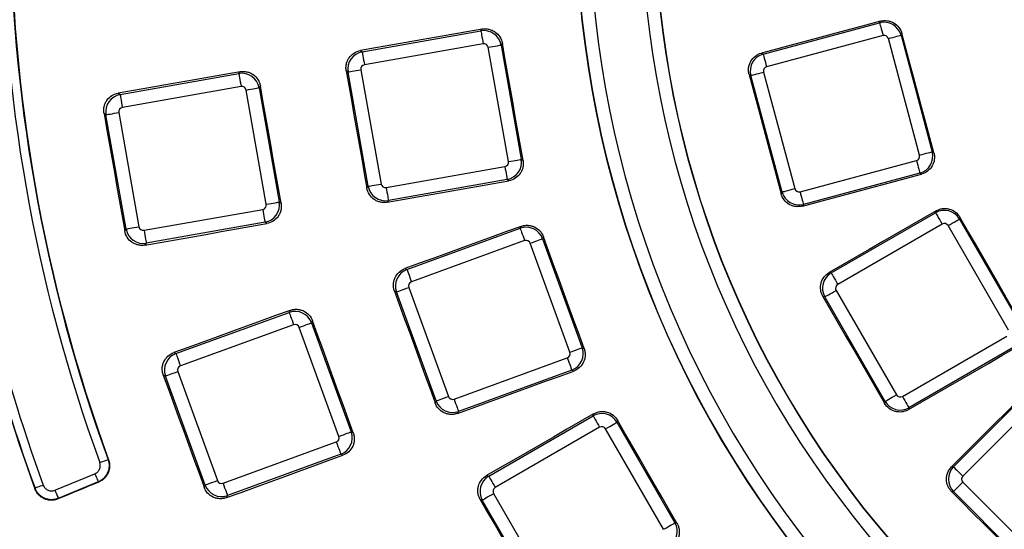
# Model space of a CAD drawing. Units: millimetres. Extents: x 8 to 415, y 1 to 291.
# Drawn here: x 88 to 111, y 84 to 95 of the extents above; entities that cross this region are included whole.
import ezdxf

# ---------------------------------------------------------------- set-up
doc = ezdxf.new("R2010")
doc.units = ezdxf.units.MM

msp = doc.modelspace()

# ---------------------------------------------------------------- linework, layer by layer
at = {"color": 7, "linetype": 'Continuous', "lineweight": 25}
for p, q in [((105.011928, 94.516588), (107.664337, 95.227299)), ((107.664337, 95.227299), (107.686103, 95.264999)), ((95.877584, 94.568482), (98.581844, 95.045316)), ((98.581844, 95.045316), (98.609223, 95.084417)), ((107.741688, 94.938624), (105.089278, 94.227913)), ((108.174058, 94.983096), (108.152371, 94.945533)), ((108.152371, 94.945533), (108.863082, 92.293124)), ((98.633739, 94.750998), (95.929482, 94.274164)), ((99.207746, 92.069324), (98.749145, 94.670191)), ((99.070706, 94.760996), (99.043461, 94.722087)), ((99.043461, 94.722087), (99.502065, 92.12122)), ((108.574406, 92.215773), (107.863695, 94.868183)), ((95.837122, 94.596815), (95.877584, 94.568482)), ((104.973263, 94.538912), (105.011928, 94.516588)), ((90.362661, 93.596053), (93.066921, 94.072886)), ((93.066921, 94.072886), (93.096291, 94.114834)), ((95.554357, 94.106863), (95.513698, 94.135332)), ((96.012958, 91.505996), (95.554357, 94.106863)), ((95.848673, 94.15876), (96.307277, 91.557893)), ((104.730161, 94.028555), (104.69136, 94.050957)), ((105.440872, 91.376145), (104.730161, 94.028555)), ((105.018837, 94.105905), (105.729548, 91.453496)), ((93.118816, 93.778568), (90.414559, 93.301735)), ((93.557748, 93.791373), (93.528538, 93.749657)), ((90.319073, 93.626574), (90.362661, 93.596053)), ((93.692824, 91.096894), (93.23422, 93.697761)), ((93.528538, 93.749657), (93.987142, 91.14879)), ((90.039431, 93.134434), (89.99561, 93.165118)), ((90.498036, 90.533567), (90.039431, 93.134434)), ((90.33375, 93.18633), (90.792354, 90.585463)), ((108.863082, 92.293124), (108.900642, 92.271439)), ((99.502065, 92.12122), (99.540975, 92.093976)), ((105.851556, 91.383054), (108.503965, 92.093765)), ((96.422681, 91.477085), (99.12694, 91.953919)), ((108.581316, 91.80509), (105.928906, 91.094379)), ((108.619011, 91.783326), (108.581316, 91.80509)), ((99.178835, 91.659601), (96.474578, 91.182767)), ((99.217936, 91.632222), (99.178835, 91.659601)), ((95.984491, 91.465339), (96.012958, 91.505996)), ((105.418471, 91.337347), (105.440872, 91.376145)), ((93.987142, 91.14879), (94.028857, 91.119581)), ((96.474578, 91.182767), (96.446245, 91.142304)), ((105.928906, 91.094379), (105.906584, 91.055718)), ((90.907758, 90.504656), (93.612018, 90.981489)), ((106.561089, 89.532344), (108.939175, 90.905331)), ((108.939175, 90.905331), (108.950441, 90.94738)), ((93.663912, 90.687171), (90.959656, 90.210337)), ((93.705859, 90.657799), (93.663912, 90.687171)), ((109.088604, 90.646512), (106.71052, 89.273525)), ((109.494732, 90.801374), (109.483505, 90.759479)), ((109.483505, 90.759479), (110.856494, 88.381394)), ((90.467351, 90.489745), (90.498036, 90.533567)), ((96.895605, 89.611469), (99.475979, 90.550648)), ((99.475979, 90.550648), (99.496152, 90.593909)), ((110.597675, 88.231965), (109.224687, 90.610049)), ((90.959656, 90.210337), (90.929132, 90.166749)), ((99.578195, 90.269813), (96.997821, 89.330634)), ((100.60915, 87.728555), (99.705877, 90.210273)), ((100.006787, 90.355537), (99.986714, 90.312489)), ((99.986714, 90.312489), (100.889985, 87.83077)), ((96.850839, 89.632345), (96.895605, 89.611469)), ((106.517964, 89.543899), (106.561089, 89.532344)), ((96.657445, 89.100734), (96.612465, 89.121711)), ((97.560718, 86.619016), (96.657445, 89.100734)), ((96.938282, 89.20295), (97.841554, 86.721232)), ((106.674055, 89.137442), (108.047044, 86.759357)), ((106.415237, 88.988012), (106.371959, 88.999609)), ((107.788225, 86.609928), (106.415237, 88.988012)), ((91.633328, 87.696156), (94.2137, 88.635335)), ((94.2137, 88.635335), (94.235342, 88.681746)), ((94.745957, 88.44333), (94.724434, 88.397176)), ((94.724434, 88.397176), (95.627707, 85.915458)), ((94.315916, 88.3545), (91.735544, 87.415321)), ((95.34687, 85.813242), (94.443601, 88.29496)), ((108.183127, 86.722894), (110.561211, 88.095882)), ((91.585099, 87.718645), (91.633328, 87.696156)), ((100.889985, 87.83077), (100.933034, 87.810697)), ((110.710641, 87.837063), (108.332556, 86.464075)), ((97.969236, 86.661692), (100.549611, 87.600871)), ((91.676002, 87.287638), (92.579275, 84.805919)), ((100.651825, 87.320036), (98.071452, 86.380857)), ((100.695086, 87.299863), (100.651825, 87.320036)), ((91.395169, 87.185422), (91.346684, 87.208031)), ((92.298439, 84.703704), (91.395169, 87.185422)), ((109.347483, 85.118885), (111.289182, 87.060584)), ((111.500506, 86.849259), (109.558808, 84.907561)), ((97.539743, 86.574034), (97.560718, 86.619016)), ((107.776629, 86.566653), (107.788225, 86.609928)), ((98.071452, 86.380857), (98.050576, 86.336088)), ((108.332556, 86.464075), (108.321002, 86.420954)), ((98.758938, 84.90654), (101.137022, 86.279529)), ((101.137022, 86.279529), (101.149377, 86.325636)), ((101.693648, 86.179556), (101.681354, 86.133676)), ((101.681354, 86.133676), (103.001849, 83.846512)), ((95.627707, 85.915458), (95.673862, 85.893935)), ((101.286451, 86.02071), (98.908367, 84.647722)), ((102.743029, 83.697083), (101.422534, 85.984247)), ((92.706957, 84.74638), (95.287331, 85.685558)), ((95.389547, 85.404723), (92.809173, 84.465545)), ((95.435959, 85.383082), (95.389547, 85.404723)), ((109.302836, 85.118885), (109.347483, 85.118885)), ((88.876882, 84.58586), (89.788687, 84.963542)), ((98.711225, 84.919326), (98.758938, 84.90654)), ((89.865213, 84.778794), (88.953408, 84.401112)), ((92.275831, 84.655219), (92.298439, 84.703704)), ((109.347483, 84.555353), (109.558808, 84.766678)), ((109.558808, 84.766678), (111.500506, 82.824979)), ((92.809173, 84.465545), (92.786684, 84.417317)), ((98.613086, 84.36221), (98.565143, 84.375056)), ((99.933579, 82.075046), (98.613086, 84.36221)), ((98.871904, 84.511639), (100.192399, 82.224476)), ((109.347483, 84.555353), (109.302678, 84.555353)), ((111.289182, 82.613654), (109.347483, 84.555353)), ((103.001849, 83.846512), (103.047728, 83.834219))]:
    msp.add_line(p, q, dxfattribs=at)
at = {"color": 7, "linetype": 'Continuous', "lineweight": 25, "flags": 128}
for points in [[(107.686103, 95.264999), (107.346999, 95.174232), (107.007895, 95.083466), (106.668791, 94.992703), (106.329686, 94.901941), (105.990581, 94.811181), (105.651475, 94.720423), (105.312369, 94.629666), (104.973263, 94.538912)], [(107.664337, 95.227299), (107.666911, 95.217693), (107.672049, 95.198518), (107.679575, 95.170431), (107.689231, 95.134395), (107.700686, 95.091646), (107.713545, 95.043651), (107.727371, 94.992054), (107.741688, 94.938624)], [(98.609223, 95.084417), (98.262712, 95.02346), (97.916197, 94.962506), (97.569686, 94.901553), (97.223174, 94.840601), (96.876662, 94.779652), (96.530148, 94.718705), (96.183636, 94.657759), (95.837122, 94.596815)], [(98.581844, 95.045316), (98.58357, 95.035522), (98.587018, 95.015972), (98.592066, 94.987336), (98.598545, 94.950596), (98.606231, 94.907012), (98.614859, 94.858078), (98.624133, 94.805472), (98.633739, 94.750998)], [(107.863695, 94.868183), (107.917125, 94.882499), (107.968722, 94.896324), (108.016718, 94.909185), (108.059467, 94.920639), (108.095502, 94.930295), (108.123589, 94.937821), (108.142764, 94.942959), (108.152371, 94.945533)], [(108.900642, 92.271439), (108.809812, 92.610394), (108.718985, 92.94935), (108.628159, 93.288306), (108.537335, 93.627263), (108.446513, 93.966221), (108.355693, 94.305178), (108.264875, 94.644137), (108.174058, 94.983096)], [(98.749145, 94.670191), (98.803618, 94.679796), (98.856225, 94.689072), (98.905157, 94.6977), (98.948743, 94.705385), (98.985484, 94.711864), (99.014118, 94.716913), (99.033668, 94.72036), (99.043461, 94.722087)], [(99.540975, 92.093976), (99.482184, 92.427352), (99.423396, 92.760729), (99.364611, 93.094106), (99.305826, 93.427483), (99.247044, 93.760861), (99.188262, 94.094239), (99.129483, 94.427617), (99.070706, 94.760996)], [(95.877584, 94.568482), (95.879313, 94.558689), (95.882758, 94.539139), (95.887809, 94.510503), (95.894285, 94.473762), (95.901971, 94.430178), (95.910599, 94.381244), (95.919877, 94.328638), (95.929482, 94.274164)], [(105.011928, 94.516588), (105.014502, 94.506982), (105.01964, 94.487807), (105.027165, 94.45972), (105.036821, 94.423684), (105.048276, 94.380936), (105.061137, 94.33294), (105.074962, 94.281343), (105.089278, 94.227913)], [(93.096291, 94.114834), (92.749139, 94.053795), (92.401987, 93.992758), (92.054837, 93.931722), (91.707685, 93.870689), (91.36053, 93.809657), (91.013377, 93.748628), (90.666225, 93.6876), (90.319073, 93.626574)], [(93.066921, 94.072886), (93.068647, 94.063093), (93.072095, 94.043542), (93.077143, 94.014906), (93.083622, 93.978166), (93.091306, 93.934582), (93.099936, 93.885648), (93.109211, 93.833042), (93.118816, 93.778568)], [(95.513698, 94.135332), (95.572554, 93.801584), (95.631408, 93.467836), (95.690259, 93.134087), (95.749109, 92.800338), (95.807957, 92.466589), (95.866802, 92.132839), (95.925646, 91.79909), (95.984491, 91.465339)], [(95.554357, 94.106863), (95.56415, 94.10859), (95.583701, 94.112037), (95.612335, 94.117087), (95.649075, 94.123565), (95.692661, 94.13125), (95.741593, 94.139879), (95.7942, 94.149154), (95.848673, 94.15876)], [(104.69136, 94.050957), (104.782254, 93.711757), (104.873149, 93.372557), (104.96404, 93.033357), (105.054931, 92.694156), (105.145819, 92.354954), (105.236704, 92.015752), (105.327589, 91.67655), (105.418471, 91.337347)], [(104.730161, 94.028555), (104.739768, 94.031129), (104.758943, 94.036267), (104.78703, 94.043792), (104.823066, 94.053448), (104.865814, 94.064903), (104.913811, 94.077763), (104.965408, 94.091589), (105.018837, 94.105905)], [(94.028857, 91.119581), (93.969964, 91.453553), (93.911069, 91.787527), (93.85218, 92.1215), (93.79329, 92.455474), (93.734401, 92.789449), (93.675514, 93.123423), (93.616631, 93.457398), (93.557748, 93.791373)], [(90.362661, 93.596053), (90.364387, 93.586259), (90.367835, 93.566709), (90.372884, 93.538073), (90.379363, 93.501333), (90.387049, 93.457748), (90.395677, 93.408814), (90.404954, 93.356208), (90.414559, 93.301735)], [(93.23422, 93.697761), (93.288695, 93.707366), (93.341299, 93.716642), (93.390235, 93.72527), (93.433818, 93.732956), (93.470558, 93.739434), (93.499195, 93.744483), (93.518745, 93.747931), (93.528538, 93.749657)], [(89.99561, 93.165118), (90.054583, 92.830697), (90.113556, 92.496277), (90.172526, 92.161855), (90.231496, 91.827434), (90.290462, 91.493012), (90.349426, 91.15859), (90.40839, 90.824168), (90.467351, 90.489745)], [(90.039431, 93.134434), (90.049227, 93.13616), (90.068778, 93.139608), (90.097412, 93.144657), (90.134152, 93.151135), (90.177738, 93.158821), (90.226671, 93.167449), (90.279278, 93.176725), (90.33375, 93.18633)], [(108.574406, 92.215773), (108.627836, 92.23009), (108.679433, 92.243915), (108.727429, 92.256776), (108.770178, 92.26823), (108.806213, 92.277886), (108.8343, 92.285412), (108.853475, 92.29055), (108.863082, 92.293124)], [(99.207746, 92.069324), (99.262222, 92.078929), (99.314826, 92.088205), (99.363762, 92.096833), (99.407344, 92.104518), (99.444085, 92.110997), (99.472722, 92.116046), (99.492272, 92.119493), (99.502065, 92.12122)], [(108.503965, 92.093765), (108.518281, 92.040336), (108.532106, 91.988739), (108.544967, 91.940743), (108.556422, 91.897994), (108.566078, 91.861958), (108.573603, 91.833872), (108.578741, 91.814696), (108.581316, 91.80509)], [(99.12694, 91.953919), (99.136546, 91.899445), (99.14582, 91.84684), (99.154451, 91.797905), (99.162134, 91.754321), (99.168613, 91.717581), (99.173661, 91.688945), (99.17711, 91.669395), (99.178835, 91.659601)], [(105.906584, 91.055718), (106.245636, 91.146675), (106.584688, 91.23763), (106.923741, 91.328584), (107.262794, 91.419536), (107.601848, 91.510486), (107.940901, 91.601435), (108.279956, 91.692381), (108.619011, 91.783326)], [(96.012958, 91.505996), (96.022751, 91.507723), (96.042302, 91.511171), (96.070939, 91.51622), (96.107679, 91.522698), (96.151262, 91.530383), (96.200197, 91.539011), (96.252804, 91.548287), (96.307277, 91.557893)], [(96.446245, 91.142304), (96.792706, 91.20355), (97.139164, 91.264794), (97.485625, 91.326037), (97.832089, 91.387277), (98.17855, 91.448517), (98.525011, 91.509754), (98.871475, 91.570989), (99.217936, 91.632222)], [(96.422681, 91.477085), (96.432286, 91.422612), (96.441563, 91.370006), (96.450191, 91.321072), (96.457877, 91.277487), (96.464353, 91.240748), (96.469405, 91.212111), (96.47285, 91.192561), (96.474578, 91.182767)], [(105.440872, 91.376145), (105.450479, 91.37872), (105.469654, 91.383858), (105.497741, 91.391383), (105.533777, 91.401039), (105.576525, 91.412494), (105.62452, 91.425354), (105.676118, 91.43918), (105.729548, 91.453496)], [(105.851556, 91.383054), (105.865873, 91.329625), (105.879698, 91.278028), (105.892558, 91.230032), (105.904012, 91.187283), (105.913668, 91.151247), (105.921195, 91.12316), (105.926333, 91.103985), (105.928906, 91.094379)], [(93.692824, 91.096894), (93.747296, 91.106499), (93.799903, 91.115775), (93.848839, 91.124404), (93.892422, 91.132088), (93.929162, 91.138567), (93.957799, 91.143616), (93.977349, 91.147063), (93.987142, 91.14879)], [(93.612018, 90.981489), (93.621623, 90.927016), (93.630897, 90.87441), (93.639525, 90.825476), (93.647211, 90.781892), (93.65369, 90.745151), (93.658739, 90.716515), (93.662187, 90.696965), (93.663912, 90.687171)], [(108.950441, 90.94738), (108.646385, 90.771939), (108.342328, 90.5965), (108.03827, 90.421062), (107.73421, 90.245626), (107.430151, 90.070192), (107.126089, 89.894759), (106.822027, 89.719329), (106.517964, 89.543899)], [(108.939175, 90.905331), (108.944147, 90.896719), (108.954073, 90.879527), (108.968612, 90.854345), (108.987265, 90.822036), (109.009393, 90.783709), (109.034238, 90.740677), (109.060947, 90.694416), (109.088604, 90.646512)], [(90.929132, 90.166749), (91.276222, 90.228136), (91.623312, 90.289522), (91.970401, 90.350906), (92.317494, 90.412288), (92.664584, 90.473669), (93.011677, 90.535048), (93.358766, 90.596424), (93.705859, 90.657799)], [(109.224687, 90.610049), (109.27259, 90.637707), (109.31885, 90.664415), (109.361883, 90.689259), (109.400211, 90.711388), (109.432519, 90.730042), (109.457701, 90.744581), (109.474894, 90.754506), (109.483505, 90.759479)], [(110.898387, 88.370169), (110.722924, 88.674066), (110.547463, 88.977965), (110.372003, 89.281864), (110.196547, 89.585764), (110.02109, 89.889665), (109.845636, 90.193567), (109.670182, 90.49747), (109.494732, 90.801374)], [(90.498036, 90.533567), (90.507829, 90.535294), (90.527379, 90.53874), (90.556016, 90.54379), (90.592756, 90.550268), (90.636339, 90.557953), (90.685275, 90.566582), (90.737879, 90.575858), (90.792354, 90.585463)], [(90.907758, 90.504656), (90.917363, 90.450182), (90.926641, 90.397576), (90.935268, 90.348642), (90.942951, 90.305057), (90.94943, 90.268317), (90.954479, 90.239682), (90.957927, 90.220131), (90.959656, 90.210337)], [(99.496152, 90.593909), (99.16549, 90.473707), (98.834827, 90.353507), (98.504164, 90.233309), (98.173499, 90.113113), (97.842836, 89.992918), (97.51217, 89.872725), (97.181504, 89.752534), (96.850839, 89.632345)], [(99.475979, 90.550648), (99.47938, 90.541303), (99.486172, 90.522649), (99.496117, 90.495324), (99.508875, 90.460267), (99.524012, 90.41868), (99.541008, 90.371987), (99.559277, 90.321791), (99.578195, 90.269813)], [(99.705877, 90.210273), (99.757857, 90.229192), (99.808053, 90.247461), (99.854744, 90.264456), (99.896332, 90.279593), (99.93139, 90.292353), (99.958714, 90.302298), (99.977369, 90.309087), (99.986714, 90.312489)], [(100.933034, 87.810697), (100.817248, 88.128799), (100.701463, 88.446904), (100.585679, 88.765008), (100.469897, 89.083112), (100.354118, 89.401217), (100.238339, 89.719323), (100.122563, 90.03743), (100.006787, 90.355537)], [(96.895605, 89.611469), (96.899008, 89.602123), (96.905797, 89.583469), (96.915742, 89.556145), (96.928501, 89.521088), (96.94364, 89.4795), (96.960633, 89.432808), (96.978902, 89.382612), (96.997821, 89.330634)], [(106.561089, 89.532344), (106.566062, 89.523731), (106.575988, 89.506539), (106.590527, 89.481357), (106.60918, 89.449048), (106.631308, 89.410721), (106.656153, 89.367689), (106.682862, 89.321428), (106.71052, 89.273525)], [(96.612465, 89.121711), (96.728381, 88.803253), (96.844294, 88.484795), (96.960207, 88.166336), (97.076117, 87.847877), (97.192025, 87.529417), (97.307932, 87.210957), (97.423839, 86.892496), (97.539743, 86.574034)], [(96.657445, 89.100734), (96.666791, 89.104136), (96.685448, 89.110926), (96.71277, 89.120871), (96.747827, 89.133631), (96.789416, 89.148768), (96.836107, 89.165762), (96.886303, 89.184032), (96.938282, 89.20295)], [(106.415237, 88.988012), (106.42385, 88.992985), (106.441041, 89.002911), (106.466224, 89.01745), (106.498533, 89.036104), (106.53686, 89.058232), (106.579892, 89.083077), (106.626152, 89.109785), (106.674055, 89.137442)], [(106.371959, 88.999609), (106.547549, 88.695493), (106.723137, 88.391376), (106.898723, 88.087257), (107.074308, 87.783139), (107.24989, 87.479019), (107.425472, 87.174898), (107.601052, 86.870776), (107.776629, 86.566653)], [(94.235342, 88.681746), (93.904063, 88.561352), (93.572786, 88.440959), (93.241506, 88.320569), (92.910227, 88.200181), (92.578944, 88.079794), (92.247664, 87.959409), (91.916382, 87.839026), (91.585099, 87.718645)], [(94.2137, 88.635335), (94.217103, 88.62599), (94.223892, 88.607335), (94.233837, 88.580011), (94.246596, 88.544955), (94.261732, 88.503366), (94.278728, 88.456674), (94.296997, 88.406478), (94.315916, 88.3545)], [(94.443601, 88.29496), (94.495579, 88.313879), (94.545775, 88.332149), (94.592466, 88.349143), (94.634056, 88.36428), (94.669112, 88.377039), (94.696435, 88.386985), (94.715091, 88.393775), (94.724434, 88.397176)], [(95.673862, 85.893935), (95.557868, 86.212608), (95.441874, 86.53128), (95.325884, 86.849954), (95.209896, 87.168628), (95.093908, 87.487303), (94.977924, 87.805978), (94.861939, 88.124654), (94.745957, 88.44333)], [(100.60915, 87.728555), (100.661128, 87.747474), (100.711324, 87.765743), (100.758017, 87.782738), (100.799605, 87.797875), (100.834661, 87.810634), (100.861985, 87.820579), (100.88064, 87.827369), (100.889985, 87.83077)], [(108.321002, 86.420954), (108.624958, 86.596565), (108.928917, 86.772174), (109.232875, 86.947782), (109.536835, 87.123388), (109.840796, 87.298993), (110.144759, 87.474595), (110.448722, 87.650197), (110.752686, 87.825797)], [(91.633328, 87.696156), (91.636729, 87.686811), (91.643518, 87.668156), (91.653463, 87.640832), (91.666224, 87.605775), (91.681361, 87.564188), (91.698354, 87.517495), (91.716626, 87.467299), (91.735544, 87.415321)], [(100.549611, 87.600871), (100.568529, 87.548893), (100.586798, 87.498697), (100.603793, 87.452004), (100.61893, 87.410417), (100.631689, 87.37536), (100.641634, 87.348036), (100.648425, 87.329381), (100.651825, 87.320036)], [(91.395169, 87.185422), (91.404512, 87.188823), (91.423168, 87.195613), (91.450491, 87.205558), (91.48555, 87.218318), (91.527137, 87.233454), (91.573828, 87.250449), (91.624024, 87.268719), (91.676002, 87.287638)], [(98.050576, 86.336088), (98.381137, 86.456567), (98.711699, 86.577042), (99.042263, 86.697517), (99.372827, 86.81799), (99.703389, 86.93846), (100.033955, 87.05893), (100.364521, 87.179397), (100.695086, 87.299863)], [(91.346684, 87.208031), (91.462832, 86.888931), (91.578981, 86.569831), (91.695126, 86.250731), (91.811272, 85.93163), (91.927415, 85.612528), (92.043554, 85.293425), (92.159694, 84.974323), (92.275831, 84.655219)], [(111.289182, 87.104116), (111.040893, 86.855957), (110.792602, 86.6078), (110.544311, 86.359644), (110.296019, 86.11149), (110.047726, 85.863336), (109.799431, 85.615185), (109.551134, 85.367034), (109.302836, 85.118885)], [(97.560718, 86.619016), (97.570064, 86.622418), (97.588717, 86.629208), (97.616043, 86.639153), (97.6511, 86.651913), (97.692686, 86.667049), (97.73938, 86.684043), (97.789576, 86.702314), (97.841554, 86.721232)], [(97.969236, 86.661692), (97.988155, 86.609714), (98.006427, 86.559518), (98.02342, 86.512826), (98.038557, 86.471238), (98.051315, 86.436181), (98.061263, 86.408857), (98.068052, 86.390202), (98.071452, 86.380857)], [(107.788225, 86.609928), (107.796837, 86.6149), (107.81403, 86.624826), (107.839211, 86.639365), (107.87152, 86.658018), (107.909847, 86.680147), (107.95288, 86.704991), (107.999141, 86.7317), (108.047044, 86.759357)], [(108.183127, 86.722894), (108.210784, 86.67499), (108.237492, 86.628729), (108.262337, 86.585698), (108.284465, 86.547371), (108.303119, 86.515062), (108.317658, 86.48988), (108.327583, 86.472687), (108.332556, 86.464075)], [(101.149377, 86.325636), (100.844611, 86.149841), (100.539843, 85.974048), (100.235076, 85.798257), (99.930307, 85.622467), (99.625536, 85.44668), (99.320766, 85.270893), (99.015995, 85.095109), (98.711225, 84.919326)], [(101.137022, 86.279529), (101.141995, 86.270917), (101.15192, 86.253725), (101.166459, 86.228542), (101.185113, 86.196234), (101.207241, 86.157906), (101.232086, 86.114874), (101.258794, 86.068613), (101.286451, 86.02071)], [(101.422534, 85.984247), (101.470437, 86.011904), (101.516699, 86.038612), (101.559731, 86.063457), (101.598058, 86.085585), (101.630367, 86.104239), (101.655548, 86.118777), (101.672741, 86.128704), (101.681354, 86.133676)], [(103.047728, 83.834219), (102.878463, 84.127382), (102.709199, 84.420548), (102.539937, 84.713713), (102.370676, 85.00688), (102.201417, 85.300047), (102.032159, 85.593216), (101.862902, 85.886386), (101.693648, 86.179556)], [(95.34687, 85.813242), (95.398849, 85.83216), (95.449045, 85.850431), (95.495739, 85.867425), (95.537325, 85.882562), (95.572382, 85.895321), (95.599707, 85.905267), (95.618361, 85.912057), (95.627707, 85.915458)], [(95.287331, 85.685558), (95.30625, 85.63358), (95.324519, 85.583385), (95.341515, 85.536692), (95.356652, 85.495104), (95.36941, 85.460047), (95.379355, 85.432723), (95.386147, 85.414069), (95.389547, 85.404723)], [(89.90004, 85.216775), (89.936295, 85.229991), (89.97119, 85.242711), (90.003409, 85.254456), (90.031742, 85.264784), (90.055128, 85.273309), (90.072685, 85.279707), (90.083753, 85.283742), (90.087917, 85.285259)], [(90.087917, 85.285259), (90.096819, 85.281403), (90.099412, 85.280279)], [(92.786684, 84.417317), (93.117841, 84.538044), (93.448999, 84.658768), (93.780156, 84.779492), (94.111317, 84.900213), (94.442474, 85.020934), (94.773635, 85.141651), (95.104795, 85.262367), (95.435959, 85.383082)], [(109.347483, 85.118885), (109.354515, 85.111853), (109.368552, 85.097816), (109.389114, 85.077256), (109.415493, 85.050875), (109.446787, 85.019581), (109.481923, 84.984445), (109.519694, 84.946674), (109.558808, 84.907561)], [(89.788687, 84.963542), (89.803457, 84.927889), (89.817669, 84.893576), (89.830791, 84.861894), (89.842334, 84.83403), (89.851859, 84.811034), (89.859008, 84.793771), (89.863517, 84.782888), (89.865213, 84.778794)], [(92.298439, 84.703704), (92.307785, 84.707105), (92.326441, 84.713895), (92.353764, 84.72384), (92.38882, 84.7366), (92.430409, 84.751737), (92.477101, 84.768731), (92.527297, 84.787), (92.579275, 84.805919)], [(98.758938, 84.90654), (98.763909, 84.897929), (98.773837, 84.880736), (98.788374, 84.855555), (98.807027, 84.823246), (98.829156, 84.784919), (98.854002, 84.741886), (98.880711, 84.695625), (98.908367, 84.647722)], [(88.419392, 84.620823), (88.420694, 84.62383), (88.424757, 84.633219)], [(88.612556, 84.701913), (88.576316, 84.688657), (88.541436, 84.675899), (88.509228, 84.664118), (88.480907, 84.653757), (88.45753, 84.645207), (88.439983, 84.638787), (88.42892, 84.634742), (88.424757, 84.633219)], [(88.876882, 84.58586), (88.891652, 84.550207), (88.905864, 84.515895), (88.918986, 84.484212), (88.930529, 84.456348), (88.940054, 84.433353), (88.947203, 84.41609), (88.951712, 84.405206), (88.953408, 84.401112)], [(89.876794, 84.773702), (89.760699, 84.725599), (89.644604, 84.677495), (89.528509, 84.629392), (89.412414, 84.581288), (89.29632, 84.533184), (89.180225, 84.48508), (89.06413, 84.436978), (88.948035, 84.388874)], [(89.876794, 84.773702), (89.874142, 84.774869), (89.867645, 84.777724), (89.865213, 84.778794)], [(92.706957, 84.74638), (92.725875, 84.694401), (92.744147, 84.644205), (92.76114, 84.597513), (92.776277, 84.555925), (92.789038, 84.520869), (92.798983, 84.493544), (92.805772, 84.474889), (92.809173, 84.465545)], [(88.953408, 84.401112), (88.952281, 84.398549), (88.949316, 84.391795), (88.948035, 84.388874)], [(98.565143, 84.375056), (98.734596, 84.081564), (98.904049, 83.788073), (99.073502, 83.494581), (99.242949, 83.201088), (99.412399, 82.907593), (99.581846, 82.614098), (99.75129, 82.320602), (99.920733, 82.027104)], [(98.613086, 84.36221), (98.621696, 84.367182), (98.638889, 84.377108), (98.664072, 84.391647), (98.69638, 84.4103), (98.734706, 84.432429), (98.777741, 84.457273), (98.824, 84.483982), (98.871904, 84.511639)], [(109.302678, 84.555353), (109.550996, 84.307044), (109.799311, 84.058736), (110.047627, 83.810426), (110.29594, 83.562113), (110.544253, 83.3138), (110.792563, 83.065486), (111.040873, 82.817171), (111.289182, 82.568854)], [(102.743029, 83.697083), (102.790933, 83.72474), (102.837194, 83.751449), (102.880225, 83.776293), (102.918553, 83.798421), (102.950861, 83.817075), (102.976043, 83.831614), (102.993236, 83.841539), (103.001849, 83.846512)]]:
    msp.add_lwpolyline(points, dxfattribs=at)
at = {"color": 7, "linetype": 'Continuous', "lineweight": 25}
for radius, start, end in [(23.975868, 138.8891541, 221.1108459), (23.969672, 138.9052745, 221.0947255), (23.669718, 138.9052745, 221.0947255), (22.480282, 139.0766867, 220.9233133), (22.180328, 139.0766867, 220.9233133), (22.174258, 139.0623387, 220.9376613), (37.057012, 159.9720698, 200.0279302), (36.857043, 159.9720698, 200.0279302), (36.84795, 159.9586735, 200.0413265), (38.652256, 187.0624505, 200.1062327), (38.642957, 187.0493542, 200.0917067), (38.442988, 187.0493542, 200.0917067), (68.39314, 188.75178768, 351.24821232), (68.312725, 188.69541929, 351.30458071), (69.60686, 188.68946166, 351.31053834), (69.206921, 188.68946166, 351.31053834), (68.793079, 188.75178768, 351.24821232)]:
    msp.add_arc((124.716058, 97.907993), radius, start, end, dxfattribs=at)
for centre, major_axis, ratio, start_param, end_param in [((107.766931, 94.841465), (0.34641, -0.2), 0.99623068, 0.789196262, 2.352396392), ((98.65042, 94.652009), (0.327661, -0.229431), 0.99623068, 0.789196262, 2.352396392), ((107.766931, 94.841465), (0.050381, 0.087263), 0.992432509, 5.501585242, 7.064785372), ((98.65042, 94.652009), (0.057795, 0.08254), 0.992432509, 5.501585242, 7.064785372), ((95.947663, 94.17544), (0.229431, 0.327661), 0.99623068, 0.789196262, 2.352396392), ((105.115995, 94.131149), (0.2, 0.34641), 0.99623068, 0.789196262, 2.352396392), ((95.947663, 94.17544), (-0.08254, 0.057795), 0.992432509, 5.501585242, 7.064785372), ((105.115995, 94.131149), (-0.087263, 0.050381), 0.992432509, 5.501585242, 7.064785372), ((93.135496, 93.679579), (0.327661, -0.229431), 0.99623068, 0.789196262, 2.352396392), ((93.135496, 93.679579), (0.057795, 0.08254), 0.992432509, 5.501585242, 7.064785372), ((90.43274, 93.20301), (0.229431, 0.327661), 0.99623068, 0.789196262, 2.352396392), ((90.43274, 93.20301), (-0.08254, 0.057795), 0.992432509, 5.501585242, 7.064785372), ((108.477248, 92.190529), (0.087263, -0.050381), 0.992432509, 5.501585242, 7.064785372), ((108.477248, 92.190529), (0.2, 0.34641), 0.99623068, 3.930788915, 5.493989046), ((99.108758, 92.052644), (0.08254, -0.057795), 0.992432509, 5.501585242, 7.064785372), ((99.108758, 92.052644), (0.229431, 0.327661), 0.99623068, 3.930788915, 5.493989046), ((96.406002, 91.576075), (-0.057795, -0.08254), 0.992432509, 5.501585242, 7.064785372), ((96.406002, 91.576075), (0.327661, -0.229431), 0.99623068, 3.930788915, 5.493989046), ((105.826312, 91.480213), (0.34641, -0.2), 0.99623068, 3.930788915, 5.493989046), ((105.826312, 91.480213), (-0.050381, -0.087263), 0.992432509, 5.501585242, 7.064785372), ((93.593835, 91.080214), (0.08254, -0.057795), 0.992432509, 5.501585242, 7.064785372), ((93.593835, 91.080214), (0.229431, 0.327661), 0.99623068, 3.930788915, 5.493989046), ((109.138135, 90.559198), (0.38637, -0.103528), 0.99623068, 0.789196262, 2.352396392), ((99.611811, 90.175224), (0.362523, -0.169047), 0.99623068, 0.789196262, 2.352396392), ((109.138135, 90.559198), (0.026079, 0.097329), 0.992432509, 5.501585242, 7.064785372), ((90.891078, 90.603645), (0.327661, -0.229431), 0.99623068, 3.930788915, 5.493989046), ((90.891078, 90.603645), (-0.057795, -0.08254), 0.992432509, 5.501585242, 7.064785372), ((99.611811, 90.175224), (0.042584, 0.091322), 0.992432509, 5.501585242, 7.064785372), ((97.032871, 89.236566), (0.169047, 0.362523), 0.99623068, 0.789196262, 2.352396392), ((106.76137, 89.186973), (0.103528, 0.38637), 0.99623068, 0.789196262, 2.352396392), ((97.032871, 89.236566), (-0.091322, 0.042584), 0.992432509, 5.501585242, 7.064785372), ((106.76137, 89.186973), (-0.097329, 0.026079), 0.992432509, 5.501585242, 7.064785372), ((94.349532, 88.259911), (0.362523, -0.169047), 0.99623068, 0.789196262, 2.352396392), ((94.349532, 88.259911), (0.042584, 0.091322), 0.992432509, 5.501585242, 7.064785372), ((100.514561, 87.694939), (0.091322, -0.042584), 0.992432509, 5.501585242, 7.064785372), ((100.514561, 87.694939), (0.169047, 0.362523), 0.99623068, 3.930788915, 5.493989046), ((91.770592, 87.321254), (0.169047, 0.362523), 0.99623068, 0.789196262, 2.352396392), ((91.770592, 87.321254), (-0.091322, 0.042584), 0.992432509, 5.501585242, 7.064785372), ((97.935621, 86.756281), (0.362523, -0.169047), 0.99623068, 3.930788915, 5.493989046), ((97.935621, 86.756281), (-0.042584, -0.091322), 0.992432509, 5.501585242, 7.064785372), ((108.133596, 86.810208), (0.38637, -0.103528), 0.99623068, 3.930788915, 5.493989046), ((108.133596, 86.810208), (-0.026079, -0.097329), 0.992432509, 5.501585242, 7.064785372), ((101.335982, 85.933395), (0.38637, -0.103528), 0.99623068, 0.789196262, 2.352396392), ((95.252283, 85.779626), (0.169047, 0.362523), 0.99623068, 3.930788915, 5.493989046), ((101.335982, 85.933395), (0.026079, 0.097329), 0.992432509, 5.501585242, 7.064785372), ((95.252283, 85.779626), (0.091322, -0.042584), 0.992432509, 5.501585242, 7.064785372), ((109.630328, 84.837119), (0, 0.4), 0.99623068, 0.789196262, 2.352396392), ((92.673342, 84.840968), (-0.042584, -0.091322), 0.992432509, 5.501585242, 7.064785372), ((98.959218, 84.56117), (0.103528, 0.38637), 0.99623068, 0.789196262, 2.352396392), ((109.630328, 84.837119), (-0.100763, 0), 0.992432509, 5.501585242, 7.064785372), ((92.673342, 84.840968), (0.362523, -0.169047), 0.99623068, 3.930788915, 5.493989046), ((98.959218, 84.56117), (-0.097329, 0.026079), 0.992432509, 5.501585242, 7.064785372), ((102.655715, 83.647552), (0.103528, 0.38637), 0.99623068, 3.930788915, 5.493989046)]:
    msp.add_ellipse(centre, major_axis=major_axis, ratio=ratio, start_param=start_param, end_param=end_param, dxfattribs=at)
for points, knots in [([(107.686103, 95.264999), (107.711525, 95.271804), (107.737188, 95.276019), (107.788983, 95.279462), (107.815399, 95.27864), (107.867183, 95.271864), (107.892456, 95.265992), (107.941769, 95.249315), (107.965937, 95.238378), (108.033463, 95.199395), (108.073612, 95.164123), (108.136756, 95.081751), (108.160436, 95.033936), (108.174058, 94.983096)], [0, 0, 0, 0, 0.125, 0.125, 0.25, 0.25, 0.375, 0.375, 0.5, 0.5, 0.75, 0.75, 1, 1, 1, 1]), ([(98.609222, 95.084417), (98.63514, 95.088976), (98.661073, 95.090935), (98.712969, 95.089841), (98.739212, 95.086715), (98.790205, 95.075442), (98.814867, 95.067385), (98.862534, 95.046465), (98.885654, 95.033459), (98.949516, 94.988729), (98.986431, 94.950089), (99.042147, 94.862525), (99.061568, 94.812829), (99.070706, 94.760995)], [0, 0, 0, 0, 0.125, 0.125, 0.25, 0.25, 0.375, 0.375, 0.5, 0.5, 0.75, 0.75, 1, 1, 1, 1]), ([(95.513699, 94.135332), (95.509128, 94.161252), (95.507158, 94.187188), (95.50823, 94.239093), (95.511346, 94.265342), (95.522604, 94.316346), (95.530655, 94.341014), (95.551571, 94.388693), (95.564576, 94.411818), (95.609313, 94.475688), (95.647968, 94.512602), (95.735565, 94.568297), (95.785277, 94.587697), (95.837122, 94.596815)], [0, 0, 0, 0, 0.125, 0.125, 0.25, 0.25, 0.375, 0.375, 0.5, 0.5, 0.75, 0.75, 1, 1, 1, 1]), ([(104.69136, 94.050957), (104.684547, 94.076379), (104.680324, 94.102044), (104.676866, 94.153843), (104.677681, 94.180263), (104.684445, 94.232054), (104.690314, 94.25733), (104.706986, 94.306651), (104.717923, 94.330822), (104.75691, 94.398354), (104.792191, 94.438503), (104.874586, 94.501635), (104.922413, 94.525303), (104.973263, 94.538912)], [0, 0, 0, 0, 0.125, 0.125, 0.25, 0.25, 0.375, 0.375, 0.5, 0.5, 0.75, 0.75, 1, 1, 1, 1]), ([(93.096292, 94.114834), (93.122209, 94.119391), (93.148142, 94.121347), (93.200037, 94.120247), (93.226279, 94.117118), (93.27727, 94.105839), (93.30193, 94.097779), (93.349595, 94.076853), (93.372713, 94.063845), (93.436569, 94.01911), (93.473481, 93.980467), (93.529191, 93.892901), (93.54861, 93.843205), (93.557749, 93.791373)], [0, 0, 0, 0, 0.125, 0.125, 0.25, 0.25, 0.375, 0.375, 0.5, 0.5, 0.75, 0.75, 1, 1, 1, 1]), ([(89.995611, 93.165118), (89.99104, 93.191038), (89.98907, 93.216975), (89.990143, 93.268881), (89.993261, 93.295131), (90.004521, 93.346135), (90.012574, 93.370802), (90.033494, 93.418481), (90.046502, 93.441605), (90.091246, 93.505471), (90.129906, 93.542381), (90.217511, 93.598066), (90.267227, 93.61746), (90.319072, 93.626574)], [0, 0, 0, 0, 0.125, 0.125, 0.25, 0.25, 0.375, 0.375, 0.5, 0.5, 0.75, 0.75, 1, 1, 1, 1]), ([(108.900642, 92.271439), (108.907453, 92.246019), (108.911678, 92.220357), (108.915143, 92.168564), (108.914335, 92.142148), (108.907589, 92.090358), (108.901733, 92.065082), (108.885089, 92.01576), (108.874169, 91.991583), (108.835232, 91.924028), (108.799988, 91.883856), (108.717654, 91.820664), (108.669849, 91.796962), (108.619012, 91.783326)], [0, 0, 0, 0, 0.125, 0.125, 0.25, 0.25, 0.375, 0.375, 0.5, 0.5, 0.75, 0.75, 1, 1, 1, 1]), ([(99.540974, 92.093976), (99.545544, 92.06806), (99.547517, 92.042128), (99.546457, 91.990231), (99.543351, 91.963987), (99.532122, 91.912982), (99.524087, 91.888313), (99.503215, 91.840627), (99.490233, 91.817492), (99.445568, 91.753582), (99.406966, 91.716628), (99.319451, 91.660837), (99.269767, 91.641382), (99.217937, 91.632222)], [0, 0, 0, 0, 0.125, 0.125, 0.25, 0.25, 0.375, 0.375, 0.5, 0.5, 0.75, 0.75, 1, 1, 1, 1]), ([(96.446245, 91.142304), (96.420328, 91.137722), (96.394392, 91.135738), (96.342488, 91.136776), (96.316238, 91.139871), (96.265223, 91.151085), (96.240548, 91.159113), (96.19285, 91.179979), (96.169711, 91.19296), (96.105791, 91.237631), (96.068837, 91.276247), (96.013066, 91.363796), (95.993631, 91.413498), (95.984491, 91.46534)], [0, 0, 0, 0, 0.125, 0.125, 0.25, 0.25, 0.375, 0.375, 0.5, 0.5, 0.75, 0.75, 1, 1, 1, 1]), ([(105.906585, 91.055718), (105.881165, 91.048898), (105.855501, 91.044665), (105.803704, 91.041185), (105.777285, 91.041986), (105.725489, 91.04872), (105.70021, 91.054572), (105.65088, 91.071211), (105.6267, 91.082131), (105.559139, 91.121071), (105.518965, 91.156324), (105.455785, 91.238682), (105.432095, 91.2865), (105.418472, 91.337347)], [0, 0, 0, 0, 0.125, 0.125, 0.25, 0.25, 0.375, 0.375, 0.5, 0.5, 0.75, 0.75, 1, 1, 1, 1]), ([(94.028858, 91.119581), (94.033428, 91.093665), (94.035401, 91.067733), (94.034342, 91.015837), (94.031237, 90.989594), (94.020011, 90.938588), (94.011978, 90.913919), (93.99111, 90.866232), (93.978131, 90.843097), (93.933473, 90.779183), (93.894876, 90.742224), (93.807369, 90.686424), (93.757688, 90.666964), (93.70586, 90.657799)], [0, 0, 0, 0, 0.125, 0.125, 0.25, 0.25, 0.375, 0.375, 0.5, 0.5, 0.75, 0.75, 1, 1, 1, 1]), ([(108.950442, 90.94738), (108.973236, 90.960533), (108.996934, 90.971247), (109.046073, 90.987978), (109.071802, 90.994021), (109.123575, 91.000879), (109.149506, 91.001747), (109.201456, 90.998402), (109.227631, 90.994093), (109.302945, 90.973915), (109.350855, 90.950236), (109.433167, 90.887014), (109.468416, 90.846957), (109.494732, 90.801374)], [0, 0, 0, 0, 0.125, 0.125, 0.25, 0.25, 0.375, 0.375, 0.5, 0.5, 0.75, 0.75, 1, 1, 1, 1]), ([(99.496152, 90.593909), (99.520885, 90.6029), (99.546084, 90.609332), (99.597381, 90.617266), (99.623768, 90.618745), (99.675944, 90.616498), (99.70163, 90.612846), (99.752206, 90.60052), (99.777233, 90.591727), (99.847892, 90.558766), (99.890957, 90.527123), (99.961032, 90.450565), (99.988787, 90.404996), (100.006787, 90.355537)], [0, 0, 0, 0, 0.125, 0.125, 0.25, 0.25, 0.375, 0.375, 0.5, 0.5, 0.75, 0.75, 1, 1, 1, 1]), ([(90.929133, 90.166748), (90.903216, 90.162164), (90.87728, 90.160177), (90.825375, 90.16121), (90.799125, 90.164302), (90.748107, 90.175509), (90.72343, 90.183535), (90.67573, 90.204395), (90.652589, 90.217374), (90.588663, 90.262038), (90.551705, 90.300652), (90.495928, 90.3882), (90.476491, 90.437902), (90.467351, 90.489745)], [0, 0, 0, 0, 0.125, 0.125, 0.25, 0.25, 0.375, 0.375, 0.5, 0.5, 0.75, 0.75, 1, 1, 1, 1]), ([(96.612464, 89.12171), (96.603462, 89.146443), (96.597018, 89.171643), (96.58906, 89.222946), (96.587571, 89.249337), (96.589801, 89.301521), (96.593447, 89.327212), (96.605765, 89.377799), (96.614557, 89.402831), (96.647523, 89.473499), (96.679181, 89.516565), (96.755775, 89.586625), (96.801364, 89.614363), (96.850837, 89.632345)], [0, 0, 0, 0, 0.125, 0.125, 0.25, 0.25, 0.375, 0.375, 0.5, 0.5, 0.75, 0.75, 1, 1, 1, 1]), ([(106.371959, 88.999609), (106.358799, 89.022402), (106.348077, 89.046099), (106.33133, 89.095238), (106.32528, 89.120969), (106.318409, 89.172746), (106.317535, 89.198679), (106.320875, 89.250635), (106.325183, 89.276813), (106.345363, 89.352134), (106.369051, 89.400047), (106.432298, 89.482353), (106.47237, 89.517593), (106.517965, 89.543899)], [0, 0, 0, 0, 0.125, 0.125, 0.25, 0.25, 0.375, 0.375, 0.5, 0.5, 0.75, 0.75, 1, 1, 1, 1]), ([(94.235342, 88.681746), (94.260075, 88.690734), (94.285274, 88.697163), (94.336571, 88.705092), (94.362958, 88.706567), (94.415133, 88.704314), (94.440818, 88.700659), (94.491392, 88.688328), (94.516418, 88.679532), (94.587072, 88.646564), (94.630133, 88.614918), (94.700203, 88.538357), (94.727957, 88.492788), (94.745957, 88.44333)], [0, 0, 0, 0, 0.125, 0.125, 0.25, 0.25, 0.375, 0.375, 0.5, 0.5, 0.75, 0.75, 1, 1, 1, 1]), ([(91.346684, 87.208031), (91.337681, 87.232763), (91.331237, 87.257964), (91.323281, 87.309268), (91.321793, 87.33566), (91.324025, 87.387845), (91.327673, 87.413536), (91.339996, 87.464123), (91.348791, 87.489154), (91.381764, 87.559819), (91.413428, 87.602882), (91.490033, 87.672934), (91.535625, 87.700667), (91.5851, 87.718645)], [0, 0, 0, 0, 0.125, 0.125, 0.25, 0.25, 0.375, 0.375, 0.5, 0.5, 0.75, 0.75, 1, 1, 1, 1]), ([(100.933033, 87.810697), (100.942034, 87.785968), (100.94848, 87.760772), (100.956448, 87.70948), (100.957947, 87.683095), (100.955745, 87.630915), (100.952116, 87.605225), (100.939842, 87.55464), (100.931075, 87.529602), (100.898186, 87.458907), (100.866587, 87.415811), (100.79009, 87.345671), (100.744539, 87.317884), (100.695087, 87.299863)], [0, 0, 0, 0, 0.125, 0.125, 0.25, 0.25, 0.375, 0.375, 0.5, 0.5, 0.75, 0.75, 1, 1, 1, 1]), ([(98.050577, 86.336088), (98.025848, 86.327076), (98.000652, 86.320618), (97.949355, 86.312627), (97.922967, 86.311117), (97.87078, 86.313302), (97.845085, 86.316923), (97.794489, 86.329189), (97.769447, 86.337955), (97.698742, 86.370848), (97.655643, 86.402461), (97.585517, 86.478995), (97.557746, 86.524566), (97.539743, 86.574034)], [0, 0, 0, 0, 0.125, 0.125, 0.25, 0.25, 0.375, 0.375, 0.5, 0.5, 0.75, 0.75, 1, 1, 1, 1]), ([(101.149377, 86.325636), (101.172172, 86.338785), (101.195871, 86.349495), (101.245011, 86.366216), (101.270741, 86.372254), (101.322514, 86.379102), (101.348445, 86.379966), (101.400393, 86.37661), (101.426566, 86.372296), (101.501875, 86.352106), (101.54978, 86.328422), (101.632085, 86.265194), (101.667331, 86.225138), (101.693647, 86.179556)], [0, 0, 0, 0, 0.125, 0.125, 0.25, 0.25, 0.375, 0.375, 0.5, 0.5, 0.75, 0.75, 1, 1, 1, 1]), ([(108.321001, 86.420953), (108.298213, 86.407787), (108.274519, 86.397056), (108.225388, 86.380288), (108.199661, 86.374224), (108.147888, 86.367324), (108.121955, 86.366434), (108.069999, 86.369738), (108.043817, 86.374027), (107.96848, 86.394154), (107.920551, 86.417809), (107.838208, 86.481008), (107.802948, 86.521065), (107.776629, 86.566653)], [0, 0, 0, 0, 0.125, 0.125, 0.25, 0.25, 0.375, 0.375, 0.5, 0.5, 0.75, 0.75, 1, 1, 1, 1]), ([(95.673861, 85.893936), (95.682862, 85.869207), (95.689307, 85.844012), (95.697277, 85.79272), (95.698776, 85.766336), (95.696577, 85.714157), (95.69295, 85.688467), (95.68068, 85.637881), (95.671915, 85.612843), (95.639034, 85.542145), (95.607442, 85.499046), (95.530954, 85.428898), (95.485407, 85.401107), (95.435958, 85.383082)], [0, 0, 0, 0, 0.125, 0.125, 0.25, 0.25, 0.375, 0.375, 0.5, 0.5, 0.75, 0.75, 1, 1, 1, 1]), ([(90.087916, 85.28526), (90.105498, 85.237005), (90.113546, 85.185687), (90.111025, 85.109734), (90.107723, 85.08414), (90.096387, 85.034477), (90.088428, 85.010442), (90.067968, 84.963952), (90.055326, 84.94137), (90.026428, 84.899662), (90.010103, 84.8803), (89.973638, 84.844611), (89.953598, 84.82846), (89.911335, 84.800558), (89.888935, 84.788624), (89.865213, 84.778794)], [0, 0, 0, 0, 0.25, 0.25, 0.375, 0.375, 0.5, 0.5, 0.625, 0.625, 0.75, 0.75, 0.875, 0.875, 1, 1, 1, 1]), ([(90.09941, 85.28028), (90.108212, 85.256151), (90.11457, 85.231574), (90.122595, 85.181561), (90.124248, 85.155871), (90.122613, 85.104864), (90.119387, 85.07974), (90.108197, 85.030239), (90.100106, 85.005651), (90.079683, 84.959135), (90.067354, 84.937017), (90.03842, 84.895081), (90.021789, 84.875342), (89.967517, 84.822129), (89.92425, 84.793365), (89.876794, 84.773702)], [0, 0, 0, 0, 0.125, 0.125, 0.25, 0.25, 0.375, 0.375, 0.5, 0.5, 0.625, 0.625, 0.75, 0.75, 1, 1, 1, 1]), ([(89.788688, 84.963542), (89.812414, 84.973369), (89.833791, 84.987523), (89.870261, 85.02321), (89.884965, 85.044491), (89.915656, 85.114229), (89.917629, 85.168519), (89.900039, 85.216775)], [0, 0, 0, 0, 0.25, 0.25, 0.5, 0.5, 1, 1, 1, 1]), ([(109.302679, 84.555353), (109.284068, 84.573963), (109.267577, 84.594078), (109.238683, 84.637208), (109.226179, 84.660496), (109.206142, 84.70873), (109.198586, 84.733554), (109.188365, 84.784603), (109.18575, 84.811005), (109.185748, 84.888982), (109.196228, 84.941394), (109.236018, 85.037265), (109.265604, 85.081675), (109.302836, 85.118886)], [0, 0, 0, 0, 0.125, 0.125, 0.25, 0.25, 0.375, 0.375, 0.5, 0.5, 0.75, 0.75, 1, 1, 1, 1]), ([(98.565143, 84.375056), (98.551982, 84.397849), (98.54126, 84.421548), (98.524515, 84.470689), (98.518466, 84.496421), (98.5116, 84.548199), (98.510729, 84.574133), (98.514076, 84.626091), (98.518388, 84.652269), (98.538581, 84.727588), (98.56228, 84.775497), (98.625545, 84.857793), (98.665625, 84.893026), (98.711224, 84.919326)], [0, 0, 0, 0, 0.125, 0.125, 0.25, 0.25, 0.375, 0.375, 0.5, 0.5, 0.75, 0.75, 1, 1, 1, 1]), ([(88.948035, 84.388874), (88.922986, 84.378495), (88.897323, 84.370813), (88.844814, 84.360628), (88.817655, 84.358145), (88.763915, 84.358698), (88.737349, 84.361652), (88.684826, 84.372908), (88.658857, 84.381299), (88.585362, 84.413514), (88.540326, 84.445295), (88.485355, 84.50372), (88.468779, 84.525312), (88.440472, 84.571174), (88.428713, 84.59536), (88.419392, 84.620822)], [0, 0, 0, 0, 0.125, 0.125, 0.25, 0.25, 0.375, 0.375, 0.5, 0.5, 0.75, 0.75, 0.875, 0.875, 1, 1, 1, 1]), ([(88.953408, 84.401112), (88.928354, 84.390739), (88.902591, 84.383026), (88.849669, 84.372821), (88.822553, 84.370408), (88.742332, 84.371327), (88.688449, 84.382962), (88.614978, 84.415249), (88.59122, 84.428682), (88.547371, 84.459719), (88.52721, 84.477272), (88.490416, 84.516451), (88.473853, 84.538121), (88.445798, 84.583665), (88.434076, 84.607755), (88.424757, 84.633219)], [0, 0, 0, 0, 0.125, 0.125, 0.25, 0.25, 0.5, 0.5, 0.625, 0.625, 0.75, 0.75, 0.875, 0.875, 1, 1, 1, 1]), ([(88.612557, 84.701913), (88.621873, 84.676445), (88.636182, 84.653316), (88.672973, 84.61413), (88.695414, 84.598292), (88.744397, 84.576767), (88.77134, 84.57095), (88.824824, 84.570345), (88.851829, 84.575482), (88.876883, 84.58586)], [0, 0, 0, 0, 0.25, 0.25, 0.5, 0.5, 0.75, 0.75, 1, 1, 1, 1]), ([(92.786685, 84.417317), (92.761958, 84.408302), (92.736761, 84.401842), (92.685465, 84.393845), (92.659077, 84.392332), (92.606888, 84.39451), (92.581193, 84.398129), (92.530595, 84.410389), (92.505551, 84.419152), (92.434841, 84.452038), (92.391739, 84.483647), (92.321607, 84.560179), (92.293835, 84.605751), (92.275831, 84.655219)], [0, 0, 0, 0, 0.125, 0.125, 0.25, 0.25, 0.375, 0.375, 0.5, 0.5, 0.75, 0.75, 1, 1, 1, 1]), ([(103.047728, 83.834218), (103.060886, 83.811429), (103.071609, 83.787735), (103.088363, 83.738605), (103.094421, 83.712882), (103.101313, 83.661112), (103.102201, 83.635182), (103.098897, 83.583234), (103.094611, 83.557054), (103.074498, 83.481722), (103.050863, 83.433793), (102.987707, 83.351435), (102.947673, 83.316161), (102.902102, 83.289827)], [0, 0, 0, 0, 0.125, 0.125, 0.25, 0.25, 0.375, 0.375, 0.5, 0.5, 0.75, 0.75, 1, 1, 1, 1])]:
    msp.add_open_spline(points, degree=3, knots=knots, dxfattribs=at)

doc.saveas('drawing.dxf')
